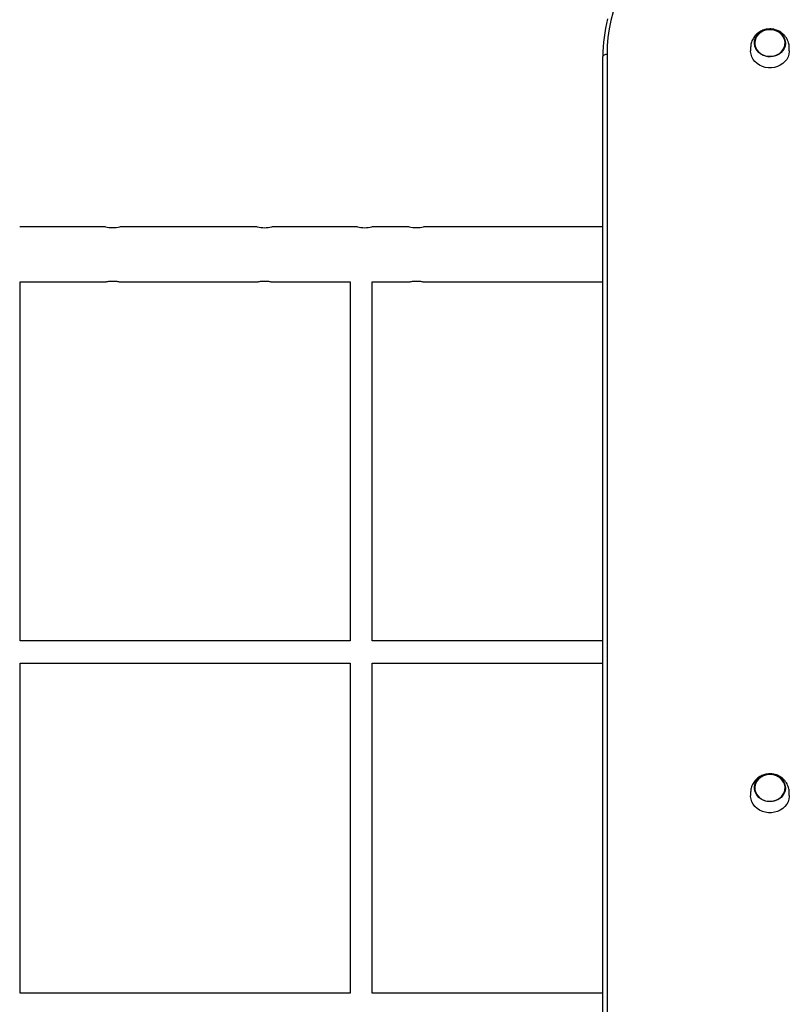
# Model space of a CAD drawing. Units: millimetres. Extents: x 2863 to 13728, y 1875 to 11273.
# Drawn here: x 8251 to 8808, y 8351 to 9063 of the extents above; entities that cross this region are included whole.
import ezdxf

# ---------------------------------------------------------------- set-up
doc = ezdxf.new("R2010")
doc.units = ezdxf.units.MM
doc.layers.add('Default', color=7, linetype='Continuous')

# ---------------------------------------------------------------- blocks, each defined once
blk = doc.blocks.new('SE5')
at = {"layer": 'Default', "color": 7, "linetype": 'Continuous'}
for p, q in [((8680.55, 9069.08), (8678.98, 9063.02)), ((8678.98, 9063.02), (8677.74, 9056.89)), ((8676.86, 9050.72), (8676.33, 9044.52)), ((8677.74, 9056.89), (8676.86, 9050.72)), ((8783.5, 9049.66), (8784.29, 9051.29)), ((8784.72, 9051.59), (8783.86, 9050.02)), ((8784.98, 9051.95), (8784.04, 9050.42)), ((8784.29, 9051.29), (8785.4, 9052.77)), ((8785.88, 9053), (8784.72, 9051.59)), ((8786.21, 9053.32), (8784.98, 9051.95)), ((8785.4, 9052.77), (8786.79, 9054.05)), ((8787.3, 9054.2), (8785.88, 9053)), ((8787.69, 9054.46), (8786.21, 9053.32)), ((8786.79, 9054.05), (8788.41, 9055.09)), ((8788.95, 9055.16), (8787.3, 9054.2)), ((8789.38, 9055.36), (8787.69, 9054.46)), ((8788.41, 9055.09), (8790.22, 9055.86)), ((8790.76, 9055.84), (8788.95, 9055.16)), ((8791.23, 9055.97), (8789.38, 9055.36)), ((8790.22, 9055.86), (8792.16, 9056.34)), ((8792.68, 9056.23), (8790.76, 9055.84)), ((8793.17, 9056.28), (8791.23, 9055.97)), ((8792.16, 9056.34), (8794.16, 9056.5)), ((8794.65, 9056.31), (8792.68, 9056.23)), ((8795.14, 9056.28), (8793.17, 9056.28)), ((8794.16, 9056.5), (8796.16, 9056.34)), ((8796.61, 9056.07), (8794.65, 9056.31)), ((8797.08, 9055.97), (8795.14, 9056.28)), ((8796.16, 9056.34), (8798.09, 9055.86)), ((8798.48, 9055.54), (8796.61, 9056.07)), ((8798.93, 9055.36), (8797.08, 9055.97)), ((8798.09, 9055.86), (8799.9, 9055.09)), ((8800.22, 9054.71), (8798.48, 9055.54)), ((8800.62, 9054.46), (8798.93, 9055.36)), ((8799.9, 9055.09), (8801.53, 9054.05)), ((8801.76, 9053.62), (8800.22, 9054.71)), ((8802.11, 9053.32), (8800.62, 9054.46)), ((8801.53, 9054.05), (8802.91, 9052.77)), ((8803.06, 9052.31), (8801.76, 9053.62)), ((8803.34, 9051.95), (8802.11, 9053.32)), ((8802.91, 9052.77), (8804.02, 9051.29)), ((8804.07, 9050.81), (8803.06, 9052.31)), ((8804.27, 9050.42), (8803.34, 9051.95)), ((8804.02, 9051.29), (8804.81, 9049.66)), ((8804.76, 9049.18), (8804.07, 9050.81)), ((8676.33, 9044.52), (8676.16, 9038.3)), ((8782.97, 9046.15), (8783.06, 9047.93)), ((8783.24, 9044.4), (8782.97, 9046.15)), ((8783.06, 9047.93), (8783.5, 9049.66)), ((8783.33, 9048.34), (8783.16, 9046.6)), ((8783.16, 9046.6), (8783.33, 9044.87)), ((8783.43, 9048.76), (8783.17, 9047.03)), ((8783.17, 9047.03), (8783.26, 9045.29)), ((8783.86, 9042.71), (8783.24, 9044.4)), ((8783.26, 9045.29), (8783.69, 9043.59)), ((8783.86, 9050.02), (8783.33, 9048.34)), ((8783.33, 9044.87), (8783.86, 9043.19)), ((8784.04, 9050.42), (8783.43, 9048.76)), ((8783.69, 9043.59), (8784.47, 9041.99)), ((8803.84, 9041.99), (8804.62, 9043.59)), ((8804.06, 9042.38), (8804.76, 9044.01)), ((8804.88, 9048.76), (8804.27, 9050.42)), ((8805.08, 9044.4), (8804.45, 9042.71)), ((8804.62, 9043.59), (8805.06, 9045.29)), ((8805.11, 9047.47), (8804.76, 9049.18)), ((8804.76, 9044.01), (8805.11, 9045.72)), ((8804.81, 9049.66), (8805.25, 9047.93)), ((8805.15, 9047.03), (8804.88, 9048.76)), ((8805.06, 9045.29), (8805.15, 9047.03)), ((8805.34, 9046.15), (8805.08, 9044.4)), ((8805.11, 9045.72), (8805.11, 9047.47)), ((8805.25, 9047.93), (8805.34, 9046.15)), ((8673.21, 9037.17), (8673.16, 9036.9)), ((8673.16, 7964.04), (8673.16, 9036.9)), ((8673.38, 9037.44), (8673.21, 9037.17)), ((8673.66, 9037.68), (8673.38, 9037.44)), ((8674.03, 9037.89), (8673.66, 9037.68)), ((8674.49, 9038.07), (8674.03, 9037.89)), ((8675.01, 9038.2), (8674.49, 9038.07)), ((8675.57, 9038.28), (8675.01, 9038.2)), ((8676.16, 9038.3), (8675.57, 9038.28)), ((8676.16, 9038.3), (8676.16, 7965.44)), ((8780.17, 9040.48), (8780.16, 9040.96)), ((8780.44, 9038.51), (8780.17, 9040.48)), ((8781.07, 9036.6), (8780.44, 9038.51)), ((8782.03, 9034.8), (8781.07, 9036.6)), ((8783.86, 9043.19), (8784.71, 9041.61)), ((8784.81, 9041.14), (8783.86, 9042.71)), ((8784.47, 9041.99), (8785.56, 9040.54)), ((8784.71, 9041.61), (8785.87, 9040.2)), ((8786.06, 9039.76), (8784.81, 9041.14)), ((8785.56, 9040.54), (8786.92, 9039.28)), ((8785.87, 9040.2), (8787.29, 9039)), ((8787.57, 9038.59), (8786.06, 9039.76)), ((8786.92, 9039.28), (8788.51, 9038.25)), ((8787.29, 9039), (8788.94, 9038.04)), ((8789.3, 9037.68), (8787.57, 9038.59)), ((8788.51, 9038.25), (8790.29, 9037.5)), ((8788.94, 9038.04), (8790.75, 9037.35)), ((8791.18, 9037.06), (8789.3, 9037.68)), ((8790.29, 9037.5), (8792.19, 9037.03)), ((8790.75, 9037.35), (8792.68, 9036.96)), ((8793.15, 9036.74), (8791.18, 9037.06)), ((8792.19, 9037.03), (8794.16, 9036.88)), ((8792.68, 9036.96), (8794.65, 9036.89)), ((8795.16, 9036.74), (8793.15, 9036.74)), ((8794.16, 9036.88), (8796.12, 9037.03)), ((8794.65, 9036.89), (8796.6, 9037.12)), ((8797.14, 9037.06), (8795.16, 9036.74)), ((8796.12, 9037.03), (8798.02, 9037.5)), ((8796.6, 9037.12), (8798.48, 9037.66)), ((8799.02, 9037.68), (8797.14, 9037.06)), ((8798.02, 9037.5), (8799.8, 9038.25)), ((8798.48, 9037.66), (8800.21, 9038.48)), ((8800.74, 9038.59), (8799.02, 9037.68)), ((8799.8, 9038.25), (8801.39, 9039.28)), ((8800.21, 9038.48), (8801.75, 9039.57)), ((8802.25, 9039.76), (8800.74, 9038.59)), ((8801.39, 9039.28), (8802.76, 9040.54)), ((8801.75, 9039.57), (8803.05, 9040.88)), ((8803.5, 9041.14), (8802.25, 9039.76)), ((8802.76, 9040.54), (8803.84, 9041.99)), ((8803.05, 9040.88), (8804.06, 9042.38)), ((8804.45, 9042.71), (8803.5, 9041.14)), ((8807.25, 9036.6), (8806.28, 9034.8)), ((8807.87, 9038.51), (8807.25, 9036.6)), ((8808.14, 9040.48), (8807.87, 9038.51)), ((8808.16, 9040.98), (8808.14, 9040.48)), ((8783.31, 9033.16), (8782.03, 9034.8)), ((8784.87, 9031.72), (8783.31, 9033.16)), ((8786.67, 9030.53), (8784.87, 9031.72)), ((8788.67, 9029.6), (8786.67, 9030.53)), ((8790.81, 9028.97), (8788.67, 9029.6)), ((8799.64, 9029.6), (8797.51, 9028.97)), ((8801.64, 9030.53), (8799.64, 9029.6)), ((8803.44, 9031.72), (8801.64, 9030.53)), ((8805, 9033.16), (8803.44, 9031.72)), ((8806.28, 9034.8), (8805, 9033.16)), ((8793.03, 9028.65), (8790.81, 9028.97)), ((8795.28, 9028.65), (8793.03, 9028.65)), ((8797.51, 9028.97), (8795.28, 9028.65)), ((8312.91, 8913.65), (8250.84, 8913.65)), ((8422.91, 8913.65), (8323.34, 8913.65)), ((8495.41, 8913.65), (8433.34, 8913.65)), ((8532.91, 8913.65), (8505.84, 8913.65)), ((8673.16, 8913.65), (8543.34, 8913.65)), ((8251.11, 8873.65), (8312.91, 8873.65)), ((8251.16, 8613.86), (8251.16, 8873.65)), ((8323.34, 8873.65), (8422.91, 8873.65)), ((8433.34, 8873.65), (8490.2, 8873.65)), ((8490.16, 8873.65), (8490.16, 8613.86)), ((8506.11, 8873.65), (8532.91, 8873.65)), ((8506.16, 8613.86), (8506.16, 8873.65)), ((8543.34, 8873.65), (8673.16, 8873.65)), ((8490.16, 8613.86), (8251.16, 8613.86)), ((8673.16, 8613.86), (8506.16, 8613.86)), ((8251.16, 8597.86), (8490.16, 8597.86)), ((8251.16, 8358.86), (8251.16, 8597.86)), ((8490.16, 8597.86), (8490.16, 8358.86)), ((8506.16, 8597.86), (8673.16, 8597.86)), ((8506.16, 8358.86), (8506.16, 8597.86)), ((8786.79, 8514.94), (8788.41, 8515.98)), ((8788.95, 8516.05), (8787.3, 8515.09)), ((8789.38, 8516.25), (8787.69, 8515.35)), ((8788.41, 8515.98), (8790.22, 8516.75)), ((8790.76, 8516.73), (8788.95, 8516.05)), ((8791.23, 8516.86), (8789.38, 8516.25)), ((8790.22, 8516.75), (8792.16, 8517.23)), ((8792.68, 8517.12), (8790.76, 8516.73)), ((8793.17, 8517.17), (8791.23, 8516.86)), ((8792.16, 8517.23), (8794.16, 8517.39)), ((8794.65, 8517.2), (8792.68, 8517.12)), ((8795.14, 8517.17), (8793.17, 8517.17)), ((8794.16, 8517.39), (8796.16, 8517.23)), ((8796.61, 8516.96), (8794.65, 8517.2)), ((8797.08, 8516.86), (8795.14, 8517.17)), ((8796.16, 8517.23), (8798.09, 8516.75)), ((8798.48, 8516.42), (8796.61, 8516.96)), ((8798.93, 8516.25), (8797.08, 8516.86)), ((8798.09, 8516.75), (8799.9, 8515.98)), ((8800.22, 8515.6), (8798.48, 8516.42)), ((8800.62, 8515.35), (8798.93, 8516.25)), ((8799.9, 8515.98), (8801.53, 8514.94)), ((8783.06, 8508.82), (8783.5, 8510.55)), ((8783.33, 8509.23), (8783.16, 8507.49)), ((8783.43, 8509.65), (8783.17, 8507.92)), ((8783.86, 8510.91), (8783.33, 8509.23)), ((8784.04, 8511.31), (8783.43, 8509.65)), ((8783.5, 8510.55), (8784.29, 8512.18)), ((8784.72, 8512.48), (8783.86, 8510.91)), ((8784.98, 8512.84), (8784.04, 8511.31)), ((8784.29, 8512.18), (8785.4, 8513.66)), ((8785.88, 8513.89), (8784.72, 8512.48)), ((8786.21, 8514.21), (8784.98, 8512.84)), ((8785.4, 8513.66), (8786.79, 8514.94)), ((8787.3, 8515.09), (8785.88, 8513.89)), ((8787.69, 8515.35), (8786.21, 8514.21)), ((8801.76, 8514.51), (8800.22, 8515.6)), ((8802.11, 8514.21), (8800.62, 8515.35)), ((8801.53, 8514.94), (8802.91, 8513.66)), ((8803.06, 8513.2), (8801.76, 8514.51)), ((8803.34, 8512.84), (8802.11, 8514.21)), ((8802.91, 8513.66), (8804.02, 8512.18)), ((8804.07, 8511.7), (8803.06, 8513.2)), ((8804.27, 8511.31), (8803.34, 8512.84)), ((8804.02, 8512.18), (8804.81, 8510.55)), ((8804.76, 8510.07), (8804.07, 8511.7)), ((8804.88, 8509.65), (8804.27, 8511.31)), ((8805.11, 8508.35), (8804.76, 8510.07)), ((8804.81, 8510.55), (8805.25, 8508.82)), ((8805.15, 8507.92), (8804.88, 8509.65)), ((8780.17, 8501.37), (8780.16, 8501.84)), ((8782.97, 8507.04), (8783.06, 8508.82)), ((8783.24, 8505.28), (8782.97, 8507.04)), ((8783.16, 8507.49), (8783.33, 8505.76)), ((8783.17, 8507.92), (8783.26, 8506.18)), ((8783.86, 8503.6), (8783.24, 8505.28)), ((8783.26, 8506.18), (8783.69, 8504.48)), ((8783.33, 8505.76), (8783.86, 8504.07)), ((8783.69, 8504.48), (8784.47, 8502.88)), ((8783.86, 8504.07), (8784.71, 8502.5)), ((8784.81, 8502.03), (8783.86, 8503.6)), ((8784.47, 8502.88), (8785.56, 8501.43)), ((8784.71, 8502.5), (8785.87, 8501.09)), ((8786.06, 8500.65), (8784.81, 8502.03)), ((8801.75, 8500.46), (8803.05, 8501.77)), ((8803.5, 8502.03), (8802.25, 8500.65)), ((8802.76, 8501.43), (8803.84, 8502.88)), ((8803.05, 8501.77), (8804.06, 8503.27)), ((8804.45, 8503.6), (8803.5, 8502.03)), ((8803.84, 8502.88), (8804.62, 8504.48)), ((8804.06, 8503.27), (8804.76, 8504.9)), ((8805.08, 8505.28), (8804.45, 8503.6)), ((8804.62, 8504.48), (8805.06, 8506.18)), ((8804.76, 8504.9), (8805.11, 8506.61)), ((8805.06, 8506.18), (8805.15, 8507.92)), ((8805.34, 8507.04), (8805.08, 8505.28)), ((8805.11, 8506.61), (8805.11, 8508.35)), ((8805.25, 8508.82), (8805.34, 8507.04)), ((8808.16, 8501.87), (8808.14, 8501.37)), ((8780.44, 8499.4), (8780.17, 8501.37)), ((8781.07, 8497.48), (8780.44, 8499.4)), ((8782.03, 8495.69), (8781.07, 8497.48)), ((8783.31, 8494.05), (8782.03, 8495.69)), ((8785.56, 8501.43), (8786.92, 8500.17)), ((8785.87, 8501.09), (8787.29, 8499.89)), ((8787.57, 8499.48), (8786.06, 8500.65)), ((8786.92, 8500.17), (8788.51, 8499.14)), ((8787.29, 8499.89), (8788.94, 8498.93)), ((8789.3, 8498.57), (8787.57, 8499.48)), ((8788.51, 8499.14), (8790.29, 8498.39)), ((8788.94, 8498.93), (8790.75, 8498.24)), ((8791.18, 8497.95), (8789.3, 8498.57)), ((8790.29, 8498.39), (8792.19, 8497.92)), ((8790.75, 8498.24), (8792.68, 8497.85)), ((8793.15, 8497.63), (8791.18, 8497.95)), ((8792.19, 8497.92), (8794.16, 8497.77)), ((8792.68, 8497.85), (8794.65, 8497.77)), ((8795.16, 8497.63), (8793.15, 8497.63)), ((8794.16, 8497.77), (8796.12, 8497.92)), ((8794.65, 8497.77), (8796.6, 8498.01)), ((8797.14, 8497.95), (8795.16, 8497.63)), ((8796.12, 8497.92), (8798.02, 8498.39)), ((8796.6, 8498.01), (8798.48, 8498.55)), ((8799.02, 8498.57), (8797.14, 8497.95)), ((8798.02, 8498.39), (8799.8, 8499.14)), ((8798.48, 8498.55), (8800.21, 8499.37)), ((8800.74, 8499.48), (8799.02, 8498.57)), ((8799.8, 8499.14), (8801.39, 8500.17)), ((8800.21, 8499.37), (8801.75, 8500.46)), ((8802.25, 8500.65), (8800.74, 8499.48)), ((8801.39, 8500.17), (8802.76, 8501.43)), ((8806.28, 8495.69), (8805, 8494.05)), ((8807.25, 8497.48), (8806.28, 8495.69)), ((8807.87, 8499.4), (8807.25, 8497.48)), ((8808.14, 8501.37), (8807.87, 8499.4)), ((8784.87, 8492.61), (8783.31, 8494.05)), ((8786.67, 8491.41), (8784.87, 8492.61)), ((8788.67, 8490.49), (8786.67, 8491.41)), ((8790.81, 8489.86), (8788.67, 8490.49)), ((8793.03, 8489.54), (8790.81, 8489.86)), ((8795.28, 8489.54), (8793.03, 8489.54)), ((8797.51, 8489.86), (8795.28, 8489.54)), ((8799.64, 8490.49), (8797.51, 8489.86)), ((8801.64, 8491.41), (8799.64, 8490.49)), ((8803.44, 8492.61), (8801.64, 8491.41)), ((8805, 8494.05), (8803.44, 8492.61)), ((8490.16, 8358.86), (8251.16, 8358.86)), ((8673.16, 8358.86), (8506.16, 8358.86))]:
    blk.add_line(p, q, dxfattribs=at)
for centre, radius, start, end in [((8785.68, 9036.85), 112.52, 165.97696, 179.97259), ((8318.16, 8933.29), 20.32, 255.03211, 284.76684), ((8428.16, 8933.28), 20.32, 255.02613, 284.77282), ((8500.66, 8933.28), 20.32, 255.02613, 284.77282), ((8538.16, 8933.29), 20.32, 255.03211, 284.76684)]:
    blk.add_arc(centre, radius, start, end, dxfattribs=at)
for points, knots in [([(8794.16, 9056.79), (8793.42, 9056.76), (8792.4, 9056.71), (8790.9, 9056.43), (8789.65, 9056.09), (8788.2, 9055.52), (8786.76, 9054.76), (8785.35, 9053.79), (8784.05, 9052.62), (8782.88, 9051.26), (8781.9, 9049.76), (8781.13, 9048.15), (8780.59, 9046.51), (8780.27, 9044.92), (8780.14, 9043.51), (8780.12, 9042.4), (8780.14, 9041.61), (8780.15, 9041.14), (8780.16, 9041.01), (8780.16, 9040.99), (8780.16, 9040.98)], [0, 0, 0, 0, 0.085092, 0.119498, 0.176674, 0.236211, 0.300096, 0.366668, 0.435087, 0.504604, 0.574508, 0.643987, 0.711809, 0.775785, 0.832274, 0.878545, 0.917018, 0.953603, 0.993548, 1, 1, 1, 1]), ([(8808.16, 9040.98), (8808.16, 9041.02), (8808.16, 9041.08), (8808.17, 9041.49), (8808.19, 9042.19), (8808.18, 9043.19), (8808.09, 9044.49), (8807.83, 9046.04), (8807.33, 9047.76), (8806.57, 9049.48), (8805.55, 9051.1), (8804.31, 9052.58), (8802.88, 9053.86), (8801.31, 9054.91), (8799.69, 9055.71), (8798.21, 9056.23), (8796.86, 9056.55), (8795.56, 9056.75), (8794.64, 9056.77), (8794.16, 9056.79)], [0, 0, 0, 0, 0.039105, 0.074867, 0.113095, 0.155025, 0.205206, 0.268919, 0.339102, 0.412616, 0.487214, 0.562103, 0.636847, 0.710833, 0.782506, 0.84676, 0.892873, 0.944215, 1, 1, 1, 1]), ([(8312.91, 8873.65), (8312.96, 8873.67), (8313.07, 8873.7), (8313.95, 8873.91), (8315.24, 8874.15), (8316.89, 8874.34), (8318.68, 8874.37), (8320.37, 8874.25), (8321.83, 8874.02), (8322.88, 8873.79), (8323.41, 8873.65), (8323.35, 8873.67), (8323.34, 8873.67)], [0, 0, 0, 0, 0.104921, 0.209738, 0.316693, 0.425383, 0.531671, 0.635116, 0.739722, 0.847636, 0.95594, 1, 1, 1, 1]), ([(8422.91, 8873.65), (8422.96, 8873.67), (8423.07, 8873.7), (8423.95, 8873.91), (8425.24, 8874.15), (8426.89, 8874.34), (8428.68, 8874.37), (8430.37, 8874.25), (8431.83, 8874.02), (8432.88, 8873.79), (8433.41, 8873.65), (8433.35, 8873.67), (8433.34, 8873.67)], [0, 0, 0, 0, 0.104919, 0.209735, 0.31669, 0.42538, 0.531668, 0.635113, 0.739731, 0.847636, 0.95594, 1, 1, 1, 1]), ([(8532.91, 8873.65), (8532.96, 8873.67), (8533.07, 8873.7), (8533.95, 8873.91), (8535.24, 8874.15), (8536.89, 8874.34), (8538.68, 8874.37), (8540.37, 8874.25), (8541.83, 8874.02), (8542.88, 8873.79), (8543.41, 8873.65), (8543.35, 8873.67), (8543.34, 8873.67)], [0, 0, 0, 0, 0.104921, 0.209738, 0.316693, 0.425383, 0.531671, 0.635116, 0.739722, 0.847636, 0.95594, 1, 1, 1, 1]), ([(8794.16, 8517.68), (8793.42, 8517.65), (8792.4, 8517.6), (8790.9, 8517.32), (8789.65, 8516.98), (8788.2, 8516.41), (8786.76, 8515.65), (8785.35, 8514.68), (8784.05, 8513.51), (8782.88, 8512.15), (8781.9, 8510.65), (8781.13, 8509.04), (8780.59, 8507.4), (8780.27, 8505.81), (8780.14, 8504.4), (8780.12, 8503.29), (8780.14, 8502.5), (8780.15, 8502.03), (8780.16, 8501.9), (8780.16, 8501.88), (8780.16, 8501.87)], [0, 0, 0, 0, 0.085093, 0.119499, 0.176675, 0.236211, 0.300097, 0.366669, 0.435088, 0.504604, 0.574509, 0.643989, 0.711812, 0.775788, 0.832276, 0.878547, 0.917026, 0.953603, 0.993548, 1, 1, 1, 1]), ([(8808.16, 8501.87), (8808.16, 8501.91), (8808.16, 8501.97), (8808.17, 8502.38), (8808.19, 8503.08), (8808.18, 8504.08), (8808.09, 8505.37), (8807.83, 8506.93), (8807.33, 8508.65), (8806.57, 8510.37), (8805.55, 8511.99), (8804.31, 8513.47), (8802.88, 8514.75), (8801.31, 8515.8), (8799.69, 8516.6), (8798.21, 8517.12), (8796.86, 8517.44), (8795.56, 8517.64), (8794.64, 8517.66), (8794.16, 8517.68)], [0, 0, 0, 0, 0.039096, 0.074866, 0.113095, 0.155024, 0.205203, 0.268918, 0.339102, 0.412613, 0.487211, 0.562103, 0.636846, 0.710832, 0.782505, 0.846759, 0.892873, 0.944214, 1, 1, 1, 1])]:
    blk.add_open_spline(points, degree=3, knots=knots, dxfattribs=at)
blk = doc.blocks.new('SE4')
at = {"layer": 'Default'}
blk.add_blockref('SE5', (0, 0), dxfattribs=at)
blk = doc.blocks.new('SE3')
blk.add_blockref('SE4', (0, 0))
blk = doc.blocks.new('SE2')
at = {"layer": 'Default'}
blk.add_blockref('SE3', (0, 0), dxfattribs=at)
blk = doc.blocks.new('SE1')
blk.add_blockref('SE2', (0, 0))
blk = doc.blocks.new('SE')
at = {"layer": 'Default'}
blk.add_blockref('SE1', (0, 0), dxfattribs=at)

msp = doc.modelspace()

# ---------------------------------------------------------------- block references
msp.add_blockref('SE', (0, 0))

doc.saveas('drawing.dxf')
